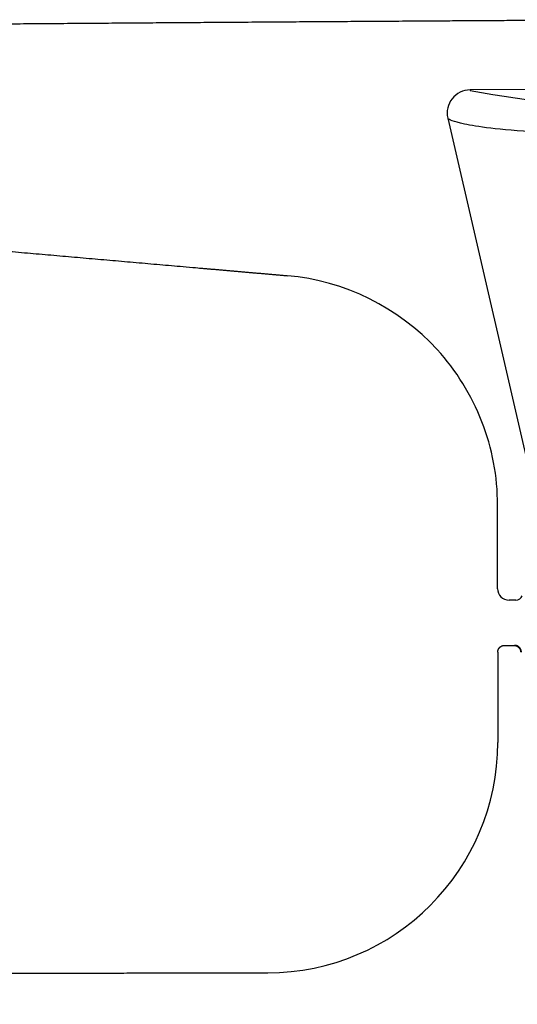
# Model space of a CAD drawing. Units: millimetres. Extents: x 625 to 4188, y -525 to 338.
# Drawn here: x 757 to 778, y 118 to 161 of the extents above; entities that cross this region are included whole.
import ezdxf

# ---------------------------------------------------------------- set-up
doc = ezdxf.new("R2010")
doc.units = ezdxf.units.MM
doc.layers.add('BC-107_0218', color=7, linetype='Continuous')
doc.layers.add('手柄11', color=7, linetype='Continuous')

msp = doc.modelspace()

# ---------------------------------------------------------------- linework, layer by layer
at = {"layer": 'BC-107_0218', "color": 7, "linetype": 'Continuous'}
for p, q in [((777.9155, 133.8562), (778.3155, 133.8562)), ((777.6155, 133.5562), (777.6155, 129.6395))]:
    msp.add_line(p, q, dxfattribs=at)
msp.add_arc((767.6155, 129.6395), 10, 270.061, 360, dxfattribs=at)
for points, weights, degree in [([(777.6155, 133.5562), (777.6155, 133.7319), (777.7398, 133.8562), (777.9155, 133.8562)], [0.956549192439, 0.769771344607, 0.769771344696, 0.956549192708], 3), ([(778.3155, 133.8562), (778.4912, 133.8562), (778.6155, 133.7319), (778.6155, 133.5562)], [0.956549192582, 0.769771344697, 0.769771344649, 0.956549192439], 3), ([(778.6474, 133.5562), (778.6474, 133.8562), (778.3475, 133.8562)], [1, 0.707106780552, 1], 2)]:
    msp.add_rational_spline(points, weights, degree=degree, dxfattribs=at)
msp.add_open_spline([(626.3395, 118.273), (629.4135, 118.5272), (632.4875, 118.7409), (635.5615, 118.9153), (639.2881, 119.0793), (643.0147, 119.1851), (643.6672, 119.2018), (645.2359, 119.2375), (646.8046, 119.2625), (647.7207, 119.2734), (649.5163, 119.2885), (651.3119, 119.2968), (652.1913, 119.3005), (654.8297, 119.3121), (657.4681, 119.3247), (659.2271, 119.3332), (663.7431, 119.3539), (668.2591, 119.3735), (671.0162, 119.3852), (681.5056, 119.4286), (691.9949, 119.4677), (699.7272, 119.494), (713.9467, 119.5378), (728.1661, 119.5735), (734.6534, 119.5878), (745.1403, 119.6092), (755.6272, 119.6246), (759.6268, 119.6302), (763.6265, 119.6352), (767.6261, 119.6395)], degree=5, knots=[0, 0, 0, 0, 0, 0, 0.1087864, 0.1087864, 0.1087864, 0.1318802, 0.1318802, 0.1318802, 0.1643005, 0.1643005, 0.1643005, 0.195424, 0.195424, 0.195424, 0.257671, 0.257671, 0.257671, 0.3552421, 0.3552421, 0.3552421, 0.6288787, 0.6288787, 0.6288787, 0.8584563, 0.8584563, 0.8584563, 1, 1, 1, 1, 1, 1], dxfattribs=at)
at = {"layer": '手柄11', "color": 7, "linetype": 'Continuous'}
for p, q in [((783.7113, 158.0064), (776.4149, 157.9668)), ((776.4149, 157.9668), (776.42, 157.945)), ((775.4468, 156.7419), (779.5747, 138.862)), ((777.6109, 136.3173), (777.6109, 139.9425)), ((778.403, 135.8173), (778.1109, 135.8173))]:
    msp.add_line(p, q, dxfattribs=at)
for centre, radius, start, end in [((776.4212, 156.9669), 1, 90.35822, 193), ((788.7669, 226.688), 69.8431, 259.817727, 266.342899), ((778.1109, 136.3173), 0.5, 180, 270), ((778.403, 136.1173), 0.3, 270, 339.44395), ((778.4034, 136.1173), 0.3, 269.90974, 270.14241)]:
    msp.add_arc(centre, radius, start, end, dxfattribs=at)
for points, degree, knots in [([(820.3988, 159.7318), (817.8977, 159.9623), (815.3965, 160.1664), (812.8954, 160.344), (808.7378, 160.5962), (804.5802, 160.7761), (802.9238, 160.8366), (800.4977, 160.9071), (798.0716, 160.9533), (797.3019, 160.9657), (789.349, 161.0728), (781.3961, 160.9978), (774.213, 160.9532), (764.715, 160.893), (755.2169, 160.8181), (752.9021, 160.7986), (749.8765, 160.7702), (746.8508, 160.7358), (746.14, 160.7274), (745.4292, 160.7186), (744.7183, 160.7093)], 5, [0, 0, 0, 0, 0, 0, 0.1652438, 0.1652438, 0.1652438, 0.2746794, 0.2746794, 0.2746794, 0.3255307, 0.3255307, 0.3255307, 0.8001035, 0.8001035, 0.8001035, 0.9530381, 0.9530381, 0.9530381, 1, 1, 1, 1, 1, 1]), ([(784.5643, 156.0023), (783.7855, 156.0122), (783.0224, 156.0251), (781.2002, 156.0659), (780.1721, 156.0975), (778.495, 156.185), (777.8204, 156.2452), (776.8053, 156.368), (776.442, 156.4323), (775.6531, 156.6011), (775.5145, 156.6838), (775.4519, 156.72)], 3, [0.29197205, 0.29197205, 0.29197205, 0.29197205, 0.375, 0.375, 0.5, 0.5, 0.625, 0.625, 0.75, 0.75, 1, 1, 1, 1]), ([(748.0403, 151.6923), (750.8321, 151.4481), (753.6238, 151.2045), (756.4156, 150.9612), (760.5042, 150.6007), (764.5927, 150.2445), (765.8895, 150.1314), (767.1863, 150.0179), (768.4831, 149.9044)], 5, [0, 0, 0, 0, 0, 0, 0.6828215, 0.6828215, 0.6828215, 1, 1, 1, 1, 1, 1]), ([(777.6109, 139.9425), (777.6109, 141.1897), (777.3809, 142.4099), (776.4816, 144.7228), (775.8202, 145.7851), (773.316, 148.5193), (770.968, 149.6869), (768.4831, 149.9044)], 3, [0, 0, 0, 0, 0.25, 0.25, 0.5, 0.5, 1, 1, 1, 1])]:
    msp.add_open_spline(points, degree=degree, knots=knots, dxfattribs=at)

doc.saveas('drawing.dxf')
